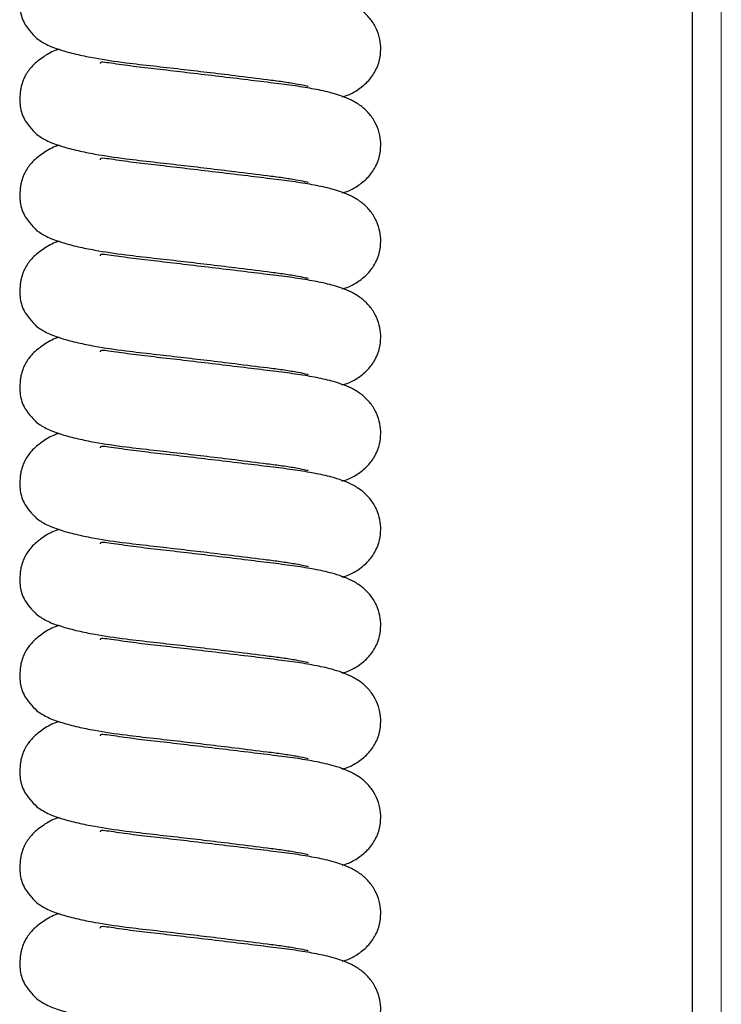
# Model space of a CAD drawing. Units: millimetres. Extents: x 0 to 210, y 0 to 297.
# Drawn here: x 40 to 43, y 241 to 245 of the extents above; entities that cross this region are included whole.
import ezdxf

# ---------------------------------------------------------------- set-up
doc = ezdxf.new("R2010")
doc.units = ezdxf.units.MM

msp = doc.modelspace()

# ---------------------------------------------------------------- linework, layer by layer
at = {"color": 7, "linetype": 'Continuous', "lineweight": 25}
msp.add_line((42.8931, 229.25473), (42.8931, 249.22403), dxfattribs=at)
at = {"color": 8, "linetype": 'Continuous', "lineweight": 18}
msp.add_line((43.0331, 229.35438), (43.0331, 249.12438), dxfattribs=at)
at = {"color": 7, "linetype": 'Continuous', "lineweight": 25}
for points, knots in [([(39.83145, 245.76321), (39.82513, 245.76124), (39.79539, 245.75194), (39.74849, 245.72205), (39.70024, 245.68308), (39.67083, 245.64282), (39.65617, 245.61044), (39.64952, 245.58818), (39.64557, 245.56561), (39.6413, 245.53337), (39.64152, 245.48758), (39.65935, 245.41841), (39.70101, 245.37508), (39.72475, 245.35038)], [0, 0, 0, 0, 0.0368754, 0.1735348, 0.3156214, 0.4247937, 0.4662736, 0.5004208, 0.5323838, 0.5687164, 0.6663858, 0.8098597, 1, 1, 1, 1]), ([(41.20038, 245.06885), (41.21079, 245.0719), (41.23896, 245.08015), (41.28821, 245.10946), (41.33435, 245.15066), (41.36743, 245.20191), (41.38489, 245.25709), (41.3883, 245.31103), (41.38094, 245.36022), (41.3606, 245.41224), (41.32865, 245.45705), (41.28848, 245.49252), (41.23352, 245.5248), (41.15477, 245.55227), (41.06791, 245.57059), (40.97495, 245.58609), (40.86678, 245.59968), (40.74284, 245.61483), (40.60638, 245.63127), (40.46766, 245.64769), (40.33561, 245.66325), (40.23516, 245.67444), (40.15941, 245.68421), (40.10231, 245.6927), (40.05775, 245.69901), (40.03124, 245.70163), (40.03038, 245.69552), (40.03008, 245.69344)], [0, 0, 0, 0, 0.0206548, 0.0558707, 0.0931522, 0.126367, 0.1535494, 0.175479, 0.1978272, 0.2224854, 0.2503826, 0.2818562, 0.3164926, 0.380136, 0.435072, 0.4884464, 0.542224, 0.5992512, 0.6594007, 0.7184653, 0.7745949, 0.8298979, 0.858536, 0.8906101, 0.9303055, 0.9762703, 1, 1, 1, 1]), ([(39.72475, 245.35038), (39.74063, 245.33976), (39.77129, 245.31925), (39.84151, 245.29377), (39.91925, 245.27314), (40.02112, 245.25269), (40.14333, 245.23446), (40.28359, 245.21885), (40.41712, 245.20363), (40.55092, 245.18789), (40.6955, 245.17039), (40.81922, 245.15474), (40.9146, 245.14277), (40.97734, 245.13262), (41.0171, 245.12483), (41.03626, 245.11978), (41.03592, 245.1207), (41.03582, 245.12097)], [0, 0, 0, 0, 0.0776931, 0.1500609, 0.2161889, 0.2757114, 0.3754255, 0.4558068, 0.5311613, 0.6020226, 0.6794935, 0.7775897, 0.83268, 0.8903945, 0.9406521, 0.9822239, 1, 1, 1, 1]), ([(39.83145, 245.29903), (39.82513, 245.29705), (39.79539, 245.28776), (39.74849, 245.25786), (39.70024, 245.21889), (39.67083, 245.17863), (39.65617, 245.14625), (39.64952, 245.12399), (39.64557, 245.10142), (39.6413, 245.06919), (39.64152, 245.02339), (39.65935, 244.95422), (39.70101, 244.91089), (39.72475, 244.8862)], [0, 0, 0, 0, 0.0368754, 0.1735348, 0.3156214, 0.4247937, 0.4662736, 0.5004208, 0.5323838, 0.5687164, 0.6663858, 0.8098597, 1, 1, 1, 1]), ([(41.20038, 244.60466), (41.21079, 244.60771), (41.23896, 244.61596), (41.28821, 244.64527), (41.33435, 244.68647), (41.36743, 244.73772), (41.38489, 244.7929), (41.3883, 244.84685), (41.38094, 244.89603), (41.3606, 244.94806), (41.32865, 244.99287), (41.28848, 245.02833), (41.23352, 245.06062), (41.15477, 245.08808), (41.06791, 245.10641), (40.97495, 245.1219), (40.86678, 245.1355), (40.74284, 245.15065), (40.60638, 245.16708), (40.46766, 245.1835), (40.33561, 245.19906), (40.23516, 245.21026), (40.15941, 245.22003), (40.10231, 245.22851), (40.05775, 245.23483), (40.03124, 245.23744), (40.03038, 245.23133), (40.03008, 245.22925)], [0, 0, 0, 0, 0.0206548, 0.0558707, 0.0931522, 0.126367, 0.1535494, 0.175479, 0.1978272, 0.2224854, 0.2503826, 0.2818562, 0.3164926, 0.380136, 0.435072, 0.4884464, 0.542224, 0.5992512, 0.6594007, 0.7184653, 0.7745949, 0.8298979, 0.858536, 0.8906101, 0.9303055, 0.9762703, 1, 1, 1, 1]), ([(39.72475, 244.8862), (39.74063, 244.87558), (39.77129, 244.85506), (39.84151, 244.82959), (39.91925, 244.80896), (40.02112, 244.78851), (40.14333, 244.77027), (40.28359, 244.75466), (40.41712, 244.73944), (40.55092, 244.7237), (40.6955, 244.7062), (40.81922, 244.69056), (40.9146, 244.67858), (40.97734, 244.66843), (41.0171, 244.66064), (41.03626, 244.65559), (41.03592, 244.65651), (41.03582, 244.65679)], [0, 0, 0, 0, 0.0776931, 0.1500609, 0.2161889, 0.2757114, 0.3754255, 0.4558068, 0.5311613, 0.6020226, 0.6794935, 0.7775897, 0.83268, 0.8903945, 0.9406521, 0.9822239, 1, 1, 1, 1]), ([(39.83145, 244.83484), (39.82513, 244.83286), (39.79539, 244.82357), (39.74849, 244.79367), (39.70024, 244.7547), (39.67083, 244.71445), (39.65617, 244.68207), (39.64952, 244.65981), (39.64557, 244.63724), (39.6413, 244.605), (39.64152, 244.55921), (39.65935, 244.49004), (39.70101, 244.44671), (39.72475, 244.42201)], [0, 0, 0, 0, 0.0368754, 0.1735348, 0.3156214, 0.4247937, 0.4662736, 0.5004208, 0.5323838, 0.5687164, 0.6663858, 0.8098597, 1, 1, 1, 1]), ([(41.20038, 244.14047), (41.21079, 244.14352), (41.23896, 244.15177), (41.28821, 244.18109), (41.33435, 244.22228), (41.36743, 244.27354), (41.38489, 244.32871), (41.3883, 244.38266), (41.38094, 244.43184), (41.3606, 244.48387), (41.32865, 244.52868), (41.28848, 244.56414), (41.23352, 244.59643), (41.15477, 244.62389), (41.06791, 244.64222), (40.97495, 244.65771), (40.86678, 244.67131), (40.74284, 244.68646), (40.60638, 244.70289), (40.46766, 244.71932), (40.33561, 244.73488), (40.23516, 244.74607), (40.15941, 244.75584), (40.10231, 244.76432), (40.05775, 244.77064), (40.03124, 244.77326), (40.03038, 244.76714), (40.03008, 244.76506)], [0, 0, 0, 0, 0.0206548, 0.0558707, 0.0931522, 0.126367, 0.1535494, 0.175479, 0.1978272, 0.2224854, 0.2503826, 0.2818562, 0.3164926, 0.380136, 0.435072, 0.4884464, 0.542224, 0.5992512, 0.6594007, 0.7184653, 0.7745949, 0.8298979, 0.858536, 0.8906101, 0.9303055, 0.9762703, 1, 1, 1, 1]), ([(39.72475, 244.42201), (39.74063, 244.41139), (39.77129, 244.39087), (39.84151, 244.3654), (39.91925, 244.34477), (40.02112, 244.32432), (40.14333, 244.30608), (40.28359, 244.29047), (40.41712, 244.27526), (40.55092, 244.25952), (40.6955, 244.24202), (40.81922, 244.22637), (40.9146, 244.2144), (40.97734, 244.20424), (41.0171, 244.19645), (41.03626, 244.19141), (41.03592, 244.19232), (41.03582, 244.1926)], [0, 0, 0, 0, 0.0776931, 0.1500609, 0.2161889, 0.2757114, 0.3754255, 0.4558068, 0.5311613, 0.6020226, 0.6794935, 0.7775897, 0.83268, 0.8903945, 0.9406521, 0.9822239, 1, 1, 1, 1]), ([(39.83145, 244.37065), (39.82513, 244.36868), (39.79539, 244.35938), (39.74849, 244.32949), (39.70024, 244.29052), (39.67083, 244.25026), (39.65617, 244.21788), (39.64952, 244.19562), (39.64557, 244.17305), (39.6413, 244.14081), (39.64152, 244.09502), (39.65935, 244.02585), (39.70101, 243.98252), (39.72475, 243.95782)], [0, 0, 0, 0, 0.0368754, 0.1735348, 0.3156214, 0.4247937, 0.4662736, 0.5004208, 0.5323838, 0.5687164, 0.6663858, 0.8098597, 1, 1, 1, 1]), ([(41.20038, 243.67629), (41.21079, 243.67934), (41.23896, 243.68759), (41.28821, 243.7169), (41.33435, 243.7581), (41.36743, 243.80935), (41.38489, 243.86453), (41.3883, 243.91847), (41.38094, 243.96765), (41.3606, 244.01968), (41.32865, 244.06449), (41.28848, 244.09996), (41.23352, 244.13224), (41.15477, 244.15971), (41.06791, 244.17803), (40.97495, 244.19353), (40.86678, 244.20712), (40.74284, 244.22227), (40.60638, 244.23871), (40.46766, 244.25513), (40.33561, 244.27069), (40.23516, 244.28188), (40.15941, 244.29165), (40.10231, 244.30014), (40.05775, 244.30645), (40.03124, 244.30907), (40.03038, 244.30296), (40.03008, 244.30088)], [0, 0, 0, 0, 0.0206548, 0.0558707, 0.0931522, 0.126367, 0.1535494, 0.175479, 0.1978272, 0.2224854, 0.2503826, 0.2818562, 0.3164926, 0.380136, 0.435072, 0.4884464, 0.542224, 0.5992512, 0.6594007, 0.7184653, 0.7745949, 0.8298979, 0.858536, 0.8906101, 0.9303055, 0.9762703, 1, 1, 1, 1]), ([(39.72475, 243.95782), (39.74063, 243.9472), (39.77129, 243.92669), (39.84151, 243.90121), (39.91925, 243.88058), (40.02112, 243.86013), (40.14333, 243.8419), (40.28359, 243.82629), (40.41712, 243.81107), (40.55092, 243.79533), (40.6955, 243.77783), (40.81922, 243.76218), (40.9146, 243.75021), (40.97734, 243.74006), (41.0171, 243.73226), (41.03626, 243.72722), (41.03592, 243.72814), (41.03582, 243.72841)], [0, 0, 0, 0, 0.0776931, 0.1500609, 0.2161889, 0.2757114, 0.3754255, 0.4558068, 0.5311613, 0.6020226, 0.6794935, 0.7775897, 0.83268, 0.8903945, 0.9406521, 0.9822239, 1, 1, 1, 1]), ([(39.83145, 243.90646), (39.82513, 243.90449), (39.79539, 243.8952), (39.74849, 243.8653), (39.70024, 243.82633), (39.67083, 243.78607), (39.65617, 243.75369), (39.64952, 243.73143), (39.64557, 243.70886), (39.6413, 243.67663), (39.64152, 243.63083), (39.65935, 243.56166), (39.70101, 243.51833), (39.72475, 243.49364)], [0, 0, 0, 0, 0.0368754, 0.1735348, 0.3156214, 0.4247937, 0.4662736, 0.5004208, 0.5323838, 0.5687164, 0.6663858, 0.8098597, 1, 1, 1, 1]), ([(41.20038, 243.2121), (41.21079, 243.21515), (41.23896, 243.2234), (41.28821, 243.25271), (41.33435, 243.29391), (41.36743, 243.34516), (41.38489, 243.40034), (41.3883, 243.45429), (41.38094, 243.50347), (41.3606, 243.5555), (41.32865, 243.60031), (41.28848, 243.63577), (41.23352, 243.66806), (41.15477, 243.69552), (41.06791, 243.71385), (40.97495, 243.72934), (40.86678, 243.74294), (40.74284, 243.75809), (40.60638, 243.77452), (40.46766, 243.79094), (40.33561, 243.8065), (40.23516, 243.81769), (40.15941, 243.82746), (40.10231, 243.83595), (40.05775, 243.84227), (40.03124, 243.84488), (40.03038, 243.83877), (40.03008, 243.83669)], [0, 0, 0, 0, 0.0206548, 0.0558707, 0.0931522, 0.126367, 0.1535494, 0.175479, 0.1978272, 0.2224854, 0.2503826, 0.2818562, 0.3164926, 0.380136, 0.435072, 0.4884464, 0.542224, 0.5992512, 0.6594007, 0.7184653, 0.7745949, 0.8298979, 0.858536, 0.8906101, 0.9303055, 0.9762703, 1, 1, 1, 1]), ([(39.72475, 243.49364), (39.74063, 243.48301), (39.77129, 243.4625), (39.84151, 243.43703), (39.91925, 243.4164), (40.02112, 243.39595), (40.14333, 243.37771), (40.28359, 243.3621), (40.41712, 243.34688), (40.55092, 243.33114), (40.6955, 243.31364), (40.81922, 243.29799), (40.9146, 243.28602), (40.97734, 243.27587), (41.0171, 243.26808), (41.03626, 243.26303), (41.03592, 243.26395), (41.03582, 243.26423)], [0, 0, 0, 0, 0.0776931, 0.1500609, 0.2161889, 0.2757114, 0.3754255, 0.4558068, 0.5311613, 0.6020226, 0.6794935, 0.7775897, 0.83268, 0.8903945, 0.9406521, 0.9822239, 1, 1, 1, 1]), ([(39.83145, 243.44228), (39.82513, 243.4403), (39.79539, 243.43101), (39.74849, 243.40111), (39.70024, 243.36214), (39.67083, 243.32189), (39.65617, 243.28951), (39.64952, 243.26725), (39.64557, 243.24467), (39.6413, 243.21244), (39.64152, 243.16665), (39.65935, 243.09748), (39.70101, 243.05415), (39.72475, 243.02945)], [0, 0, 0, 0, 0.03687539, 0.17353477, 0.31562142, 0.42479367, 0.46627365, 0.50042076, 0.5323838, 0.56871642, 0.66638582, 0.80985965, 1, 1, 1, 1]), ([(41.20038, 242.74791), (41.21079, 242.75096), (41.23896, 242.75921), (41.28821, 242.78853), (41.33435, 242.82972), (41.36743, 242.88098), (41.38489, 242.93615), (41.3883, 242.9901), (41.38094, 243.03928), (41.3606, 243.09131), (41.32865, 243.13612), (41.28848, 243.17158), (41.23352, 243.20387), (41.15477, 243.23133), (41.06791, 243.24966), (40.97495, 243.26515), (40.86678, 243.27875), (40.74284, 243.2939), (40.60638, 243.31033), (40.46766, 243.32675), (40.33561, 243.34232), (40.23516, 243.35351), (40.15941, 243.36328), (40.10231, 243.37176), (40.05775, 243.37808), (40.03124, 243.3807), (40.03038, 243.37458), (40.03008, 243.3725)], [0, 0, 0, 0, 0.0206548, 0.0558707, 0.0931522, 0.126367, 0.1535494, 0.175479, 0.1978272, 0.2224854, 0.2503826, 0.2818562, 0.3164926, 0.380136, 0.435072, 0.4884464, 0.542224, 0.5992512, 0.6594007, 0.7184653, 0.7745949, 0.8298979, 0.858536, 0.8906101, 0.9303055, 0.9762703, 1, 1, 1, 1]), ([(39.72475, 243.02945), (39.74063, 243.01883), (39.77129, 242.99831), (39.84151, 242.97284), (39.91925, 242.95221), (40.02112, 242.93176), (40.14333, 242.91352), (40.28359, 242.89791), (40.41712, 242.8827), (40.55092, 242.86696), (40.6955, 242.84946), (40.81922, 242.83381), (40.9146, 242.82184), (40.97734, 242.81168), (41.0171, 242.80389), (41.03626, 242.79884), (41.03592, 242.79976), (41.03582, 242.80004)], [0, 0, 0, 0, 0.0776931, 0.1500609, 0.2161889, 0.2757114, 0.3754255, 0.4558068, 0.5311613, 0.6020226, 0.6794935, 0.7775897, 0.83268, 0.8903945, 0.9406521, 0.9822239, 1, 1, 1, 1]), ([(39.83145, 242.97809), (39.82513, 242.97612), (39.79539, 242.96682), (39.74849, 242.93693), (39.70024, 242.89795), (39.67083, 242.8577), (39.65617, 242.82532), (39.64952, 242.80306), (39.64557, 242.78049), (39.6413, 242.74825), (39.64152, 242.70246), (39.65935, 242.63329), (39.70101, 242.58996), (39.72475, 242.56526)], [0, 0, 0, 0, 0.0368754, 0.1735348, 0.3156214, 0.4247937, 0.4662736, 0.5004208, 0.5323838, 0.5687164, 0.6663858, 0.8098597, 1, 1, 1, 1]), ([(41.20038, 242.28373), (41.21079, 242.28678), (41.23896, 242.29503), (41.28821, 242.32434), (41.33435, 242.36554), (41.36743, 242.41679), (41.38489, 242.47197), (41.3883, 242.52591), (41.38094, 242.57509), (41.3606, 242.62712), (41.32865, 242.67193), (41.28848, 242.7074), (41.23352, 242.73968), (41.15477, 242.76715), (41.06791, 242.78547), (40.97495, 242.80097), (40.86678, 242.81456), (40.74284, 242.82971), (40.60638, 242.84615), (40.46766, 242.86257), (40.33561, 242.87813), (40.23516, 242.88932), (40.15941, 242.89909), (40.10231, 242.90758), (40.05775, 242.91389), (40.03124, 242.91651), (40.03038, 242.9104), (40.03008, 242.90832)], [0, 0, 0, 0, 0.0206548, 0.0558707, 0.0931522, 0.126367, 0.1535494, 0.175479, 0.1978272, 0.2224854, 0.2503826, 0.2818562, 0.3164926, 0.380136, 0.435072, 0.4884464, 0.542224, 0.5992512, 0.6594007, 0.7184653, 0.7745949, 0.8298979, 0.858536, 0.8906101, 0.9303055, 0.9762703, 1, 1, 1, 1]), ([(39.72475, 242.56526), (39.74063, 242.55464), (39.77129, 242.53412), (39.84151, 242.50865), (39.91925, 242.48802), (40.02112, 242.46757), (40.14333, 242.44934), (40.28359, 242.43373), (40.41712, 242.41851), (40.55092, 242.40277), (40.6955, 242.38527), (40.81922, 242.36962), (40.9146, 242.35765), (40.97734, 242.34749), (41.0171, 242.3397), (41.03626, 242.33466), (41.03592, 242.33558), (41.03582, 242.33585)], [0, 0, 0, 0, 0.0776931, 0.1500609, 0.2161889, 0.2757114, 0.3754255, 0.4558068, 0.5311613, 0.6020226, 0.6794935, 0.7775897, 0.83268, 0.8903945, 0.9406521, 0.9822239, 1, 1, 1, 1]), ([(39.83145, 242.5139), (39.82513, 242.51193), (39.79539, 242.50264), (39.74849, 242.47274), (39.70024, 242.43377), (39.67083, 242.39351), (39.65617, 242.36113), (39.64952, 242.33887), (39.64557, 242.3163), (39.6413, 242.28406), (39.64152, 242.23827), (39.65935, 242.1691), (39.70101, 242.12577), (39.72475, 242.10108)], [0, 0, 0, 0, 0.03687539, 0.17353477, 0.31562142, 0.42479367, 0.46627365, 0.50042076, 0.5323838, 0.56871642, 0.66638582, 0.80985965, 1, 1, 1, 1]), ([(41.20038, 241.81954), (41.21079, 241.82259), (41.23896, 241.83084), (41.28821, 241.86015), (41.33435, 241.90135), (41.36743, 241.9526), (41.38489, 242.00778), (41.3883, 242.06172), (41.38094, 242.11091), (41.3606, 242.16294), (41.32865, 242.20775), (41.28848, 242.24321), (41.23352, 242.2755), (41.15477, 242.30296), (41.06791, 242.32129), (40.97495, 242.33678), (40.86678, 242.35037), (40.74284, 242.36553), (40.60638, 242.38196), (40.46766, 242.39838), (40.33561, 242.41394), (40.23516, 242.42513), (40.15941, 242.4349), (40.10231, 242.44339), (40.05775, 242.44971), (40.03124, 242.45232), (40.03038, 242.44621), (40.03008, 242.44413)], [0, 0, 0, 0, 0.0206548, 0.0558707, 0.0931522, 0.126367, 0.1535494, 0.175479, 0.1978272, 0.2224854, 0.2503826, 0.2818562, 0.3164926, 0.380136, 0.435072, 0.4884464, 0.542224, 0.5992512, 0.6594007, 0.7184653, 0.7745949, 0.8298979, 0.858536, 0.8906101, 0.9303055, 0.9762703, 1, 1, 1, 1]), ([(39.72475, 242.10108), (39.74063, 242.09045), (39.77129, 242.06994), (39.84151, 242.04447), (39.91925, 242.02384), (40.02112, 242.00339), (40.14333, 241.98515), (40.28359, 241.96954), (40.41712, 241.95432), (40.55092, 241.93858), (40.6955, 241.92108), (40.81922, 241.90543), (40.9146, 241.89346), (40.97734, 241.88331), (41.0171, 241.87552), (41.03626, 241.87047), (41.03592, 241.87139), (41.03582, 241.87167)], [0, 0, 0, 0, 0.0776931, 0.1500609, 0.2161889, 0.2757114, 0.3754255, 0.4558068, 0.5311613, 0.6020226, 0.6794935, 0.7775897, 0.83268, 0.8903945, 0.9406521, 0.9822239, 1, 1, 1, 1]), ([(39.83145, 242.04972), (39.82513, 242.04774), (39.79539, 242.03845), (39.74849, 242.00855), (39.70024, 241.96958), (39.67083, 241.92932), (39.65617, 241.89695), (39.64952, 241.87469), (39.64557, 241.85211), (39.6413, 241.81988), (39.64152, 241.77409), (39.65935, 241.70491), (39.70101, 241.66159), (39.72475, 241.63689)], [0, 0, 0, 0, 0.03687539, 0.17353477, 0.31562142, 0.42479367, 0.46627365, 0.50042076, 0.5323838, 0.56871642, 0.66638582, 0.80985965, 1, 1, 1, 1]), ([(41.20038, 241.35535), (41.21079, 241.3584), (41.23896, 241.36665), (41.28821, 241.39597), (41.33435, 241.43716), (41.36743, 241.48842), (41.38489, 241.54359), (41.3883, 241.59754), (41.38094, 241.64672), (41.3606, 241.69875), (41.32865, 241.74356), (41.28848, 241.77902), (41.23352, 241.81131), (41.15477, 241.83877), (41.06791, 241.8571), (40.97495, 241.87259), (40.86678, 241.88619), (40.74284, 241.90134), (40.60638, 241.91777), (40.46766, 241.93419), (40.33561, 241.94976), (40.23516, 241.96095), (40.15941, 241.97072), (40.10231, 241.9792), (40.05775, 241.98552), (40.03124, 241.98813), (40.03038, 241.98202), (40.03008, 241.97994)], [0, 0, 0, 0, 0.0206548, 0.0558707, 0.0931522, 0.126367, 0.1535494, 0.175479, 0.1978272, 0.2224854, 0.2503826, 0.2818562, 0.3164926, 0.380136, 0.435072, 0.4884464, 0.542224, 0.5992512, 0.6594007, 0.7184653, 0.7745949, 0.8298979, 0.858536, 0.8906101, 0.9303055, 0.9762703, 1, 1, 1, 1]), ([(39.72475, 241.63689), (39.74063, 241.62627), (39.77129, 241.60575), (39.84151, 241.58028), (39.91925, 241.55965), (40.02112, 241.5392), (40.14333, 241.52096), (40.28359, 241.50535), (40.41712, 241.49014), (40.55092, 241.4744), (40.6955, 241.4569), (40.81922, 241.44125), (40.9146, 241.42928), (40.97734, 241.41912), (41.0171, 241.41133), (41.03626, 241.40628), (41.03592, 241.4072), (41.03582, 241.40748)], [0, 0, 0, 0, 0.07769308, 0.15006088, 0.21618888, 0.27571138, 0.3754255, 0.45580678, 0.53116133, 0.60202261, 0.67949354, 0.77758967, 0.83268001, 0.89039448, 0.94065207, 0.98222393, 1, 1, 1, 1]), ([(39.83145, 241.58553), (39.82513, 241.58356), (39.79539, 241.57426), (39.74849, 241.54437), (39.70024, 241.50539), (39.67083, 241.46514), (39.65617, 241.43276), (39.64952, 241.4105), (39.64557, 241.38793), (39.6413, 241.35569), (39.64152, 241.3099), (39.65935, 241.24073), (39.70101, 241.1974), (39.72475, 241.1727)], [0, 0, 0, 0, 0.0368754, 0.1735348, 0.3156214, 0.4247937, 0.4662736, 0.5004208, 0.5323838, 0.5687164, 0.6663858, 0.8098597, 1, 1, 1, 1]), ([(41.20038, 240.89117), (41.21079, 240.89422), (41.23896, 240.90247), (41.28821, 240.93178), (41.33435, 240.97298), (41.36743, 241.02423), (41.38489, 241.07941), (41.3883, 241.13335), (41.38094, 241.18253), (41.3606, 241.23456), (41.32865, 241.27937), (41.28848, 241.31484), (41.23352, 241.34712), (41.15477, 241.37458), (41.06791, 241.39291), (40.97495, 241.40841), (40.86678, 241.422), (40.74284, 241.43715), (40.60638, 241.45358), (40.46766, 241.47001), (40.33561, 241.48557), (40.23516, 241.49676), (40.15941, 241.50653), (40.10231, 241.51502), (40.05775, 241.52133), (40.03124, 241.52395), (40.03038, 241.51784), (40.03008, 241.51575)], [0, 0, 0, 0, 0.02065482, 0.0558707, 0.09315217, 0.12636697, 0.15354945, 0.17547898, 0.19782719, 0.22248542, 0.2503826, 0.28185621, 0.31649262, 0.38013604, 0.43507205, 0.48844639, 0.54222398, 0.59925124, 0.65940072, 0.71846534, 0.77459495, 0.82989789, 0.85853604, 0.89061006, 0.93030548, 0.97627026, 1, 1, 1, 1]), ([(39.72475, 241.1727), (39.74063, 241.16208), (39.77129, 241.14156), (39.84151, 241.11609), (39.91925, 241.09546), (40.02112, 241.07501), (40.14333, 241.05678), (40.28359, 241.04116), (40.41712, 241.02595), (40.55092, 241.01021), (40.6955, 240.99271), (40.81922, 240.97706), (40.9146, 240.96509), (40.97734, 240.95493), (41.0171, 240.94714), (41.03626, 240.9421), (41.03592, 240.94302), (41.03582, 240.94329)], [0, 0, 0, 0, 0.0776931, 0.1500609, 0.2161889, 0.2757114, 0.3754255, 0.4558068, 0.5311613, 0.6020226, 0.6794935, 0.7775897, 0.83268, 0.8903945, 0.9406521, 0.9822239, 1, 1, 1, 1]), ([(39.83145, 241.12134), (39.82513, 241.11937), (39.79539, 241.11008), (39.74849, 241.08018), (39.70024, 241.04121), (39.67083, 241.00095), (39.65617, 240.96857), (39.64952, 240.94631), (39.64557, 240.92374), (39.6413, 240.8915), (39.64152, 240.84571), (39.65935, 240.77654), (39.70101, 240.73321), (39.72475, 240.70852)], [0, 0, 0, 0, 0.03687539, 0.17353477, 0.31562142, 0.42479367, 0.46627365, 0.50042076, 0.5323838, 0.56871642, 0.66638582, 0.80985965, 1, 1, 1, 1]), ([(41.20038, 240.42698), (41.21079, 240.43003), (41.23896, 240.43828), (41.28821, 240.46759), (41.33435, 240.50879), (41.36743, 240.56004), (41.38489, 240.61522), (41.3883, 240.66916), (41.38094, 240.71835), (41.3606, 240.77038), (41.32865, 240.81519), (41.28848, 240.85065), (41.23352, 240.88294), (41.15477, 240.9104), (41.06791, 240.92872), (40.97495, 240.94422), (40.86678, 240.95781), (40.74284, 240.97297), (40.60638, 240.9894), (40.46766, 241.00582), (40.33561, 241.02138), (40.23516, 241.03257), (40.15941, 241.04234), (40.10231, 241.05083), (40.05775, 241.05714), (40.03124, 241.05976), (40.03038, 241.05365), (40.03008, 241.05157)], [0, 0, 0, 0, 0.02065482, 0.0558707, 0.09315217, 0.12636697, 0.15354945, 0.17547898, 0.19782719, 0.22248542, 0.2503826, 0.28185621, 0.31649262, 0.38013604, 0.43507205, 0.48844639, 0.54222398, 0.59925124, 0.65940072, 0.71846534, 0.77459495, 0.82989789, 0.85853604, 0.89061006, 0.93030548, 0.97627026, 1, 1, 1, 1]), ([(39.72475, 240.70852), (39.74063, 240.69789), (39.77129, 240.67738), (39.84151, 240.65191), (39.91925, 240.63128), (40.02112, 240.61082), (40.14333, 240.59259), (40.28359, 240.57698), (40.41712, 240.56176), (40.55092, 240.54602), (40.6955, 240.52852), (40.81922, 240.51287), (40.9146, 240.5009), (40.97734, 240.49075), (41.0171, 240.48296), (41.03626, 240.47791), (41.03592, 240.47883), (41.03582, 240.47911)], [0, 0, 0, 0, 0.0776931, 0.1500609, 0.2161889, 0.2757114, 0.3754255, 0.4558068, 0.5311613, 0.6020226, 0.6794935, 0.7775897, 0.83268, 0.8903945, 0.9406521, 0.9822239, 1, 1, 1, 1])]:
    msp.add_open_spline(points, degree=3, knots=knots, dxfattribs=at)

doc.saveas('drawing.dxf')
